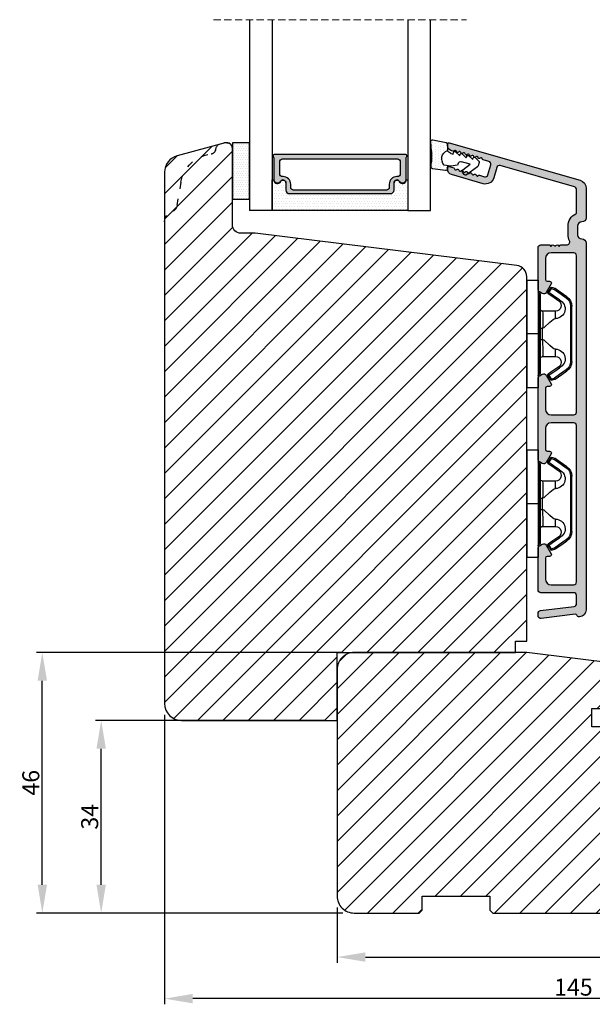
# Model space of a CAD drawing. Units: millimetres. Extents: x -996 to 3002, y -3188 to -148.
# Drawn here: x 2573 to 2674, y -2477 to -2303 of the extents above; entities that cross this region are included whole.
import ezdxf

# ---------------------------------------------------------------- set-up
doc = ezdxf.new("R2010")
doc.units = ezdxf.units.MM
doc.linetypes.add('ACAD_ISO03W100', pattern=[30, 12, -18])
doc.linetypes.add('HIDDEN', pattern=[1.905, 1.27, -0.635])
doc.layers.get('0').update_dxf_attribs({"lineweight": 0})
doc.layers.get('DEFPOINTS').update_dxf_attribs({"lineweight": 0})
for name, color, linetype, lineweight in [('03 FRAME', 40, 'Continuous', 25), ('04 FRAME HATCH', 40, 'Continuous', 0), ('05 SASH', 40, 'Continuous', 25), ('06 SASH HATCH', 40, 'Continuous', 0), ('07 GLASS', 151, 'Continuous', 25), ('09 ALUMINIUM', 55, 'Continuous', 25), ('10 ALUMINIUM HATCH', 55, 'Continuous', 0), ('13 GASKET', 254, 'Continuous', 25), ('14 GASKET HATCH', 254, 'Continuous', 0), ('15 CLIPS', 22, 'Continuous', 25), ('19 PV', 7, 'Continuous', 25)]:
    doc.layers.add(name, color=color, linetype=linetype, lineweight=lineweight)
doc.styles.add('M1x1', font='arial.ttf', dxfattribs={"height": 3})
doc.dimstyles.new('M1x1', dxfattribs={"dimscale": 0, "dimtxt": 3, "dimasz": 5, "dimexe": 1, "dimexo": 2, "dimgap": 0.5, "dimtad": 1, "dimdec": 0, "dimdsep": 46, "dimtxsty": 'M1x1', "dimcen": -1, "dimclrd": 256, "dimclre": 256, "dimclrt": 256, "dimazin": 2, "dimtfac": 1, "dimtdec": 0, "dimtmove": 0, "dimatfit": 3, "dimfxl": 1, "dimtolj": 1, "dimarcsym": 0})

# ---------------------------------------------------------------- blocks, each defined once
blk = doc.blocks.new('A$C413F6CED')
at = {"layer": '05 SASH', "linetype": 'ACAD_ISO03W100', "ltscale": 0.1}
for p, q in [((-9.11097892392354, -9.041889066003932), (-9.876565522692545, -4.700031707063317)), ((-1, -16), (-1.5, -16))]:
    blk.add_line(p, q, dxfattribs=at)
for centre, radius, start, end in [((-9.999999999999702, -1.999999999999257), 2.000000000000297, 180.0000000000213, 253.3141223713936), ((-10.86137327570519, -4.873679884729656), 1.000000000000328, 9.999999999962295, 73.31412237133235), ((-3.202132405853604, -8.000000000001798), 5.99999999999683, 190.0000000000107, 263.8053439255329), ((-3.957478827577773, -14.95912722855203), 1.000000000000369, 10.58248658827772, 83.80534392563523), ((-1.499999999997414, -14.49999999999957), 1.500000000000433, 190.5824865882143, 269.9999999999015), ((-0.9999999999998863, -15.00000000000011), 0.9999999999998863, 269.9999999999935, 6.513775987637282e-12)]:
    blk.add_arc(centre, radius, start, end, dxfattribs=at)
blk = doc.blocks.new('*D87')
at = {"lineweight": -2, "transparency": 16777216}
for p, q in [((2626.660607786525, -2426.869724304885), (2585.968325210842, -2426.869724304885)), ((2586.968325210842, -2455.869722884998), (2586.968325210842, -2431.869724304885)), ((2629.660607786524, -2460.869722884998), (2585.968325210842, -2460.869722884998))]:
    blk.add_line(p, q, dxfattribs=at)
at = {"transparency": 16777216}
for points in [[(2586.134991877508, -2431.869724304885), (2587.801658544175, -2431.869724304885), (2586.968325210842, -2426.869724304885)], [(2586.134991877508, -2455.869722884998), (2587.801658544175, -2455.869722884998), (2586.968325210842, -2460.869722884998)]]:
    blk.add_solid(points, dxfattribs=at)
at = {"layer": 'DEFPOINTS', "color": 0, "transparency": 16777216}
for p in [(2586.968325210842, -2426.869724304885), (2628.660607786525, -2426.869724304885), (2631.660607786524, -2460.869722884998)]:
    blk.add_point(p, dxfattribs=at)
at = {"transparency": 16777216, "insert": (2584.935583055315, -2443.869723594941), "char_height": 3, "attachment_point": 5, "rotation": 90, "style": 'M1x1'}
blk.add_mtext('\\A1;34', dxfattribs=at)
blk = doc.blocks.new('*D88')
at = {"lineweight": -2, "transparency": 16777216}
for p, q in [((2629.660607786525, -2414.869724304884), (2575.56624935725, -2414.869724304884)), ((2576.56624935725, -2455.869722884998), (2576.56624935725, -2419.869724304884)), ((2629.660607786524, -2460.869722884998), (2575.56624935725, -2460.869722884998))]:
    blk.add_line(p, q, dxfattribs=at)
at = {"transparency": 16777216}
for points in [[(2575.732916023916, -2419.869724304884), (2577.399582690583, -2419.869724304884), (2576.56624935725, -2414.869724304884)], [(2575.732916023916, -2455.869722884998), (2577.399582690583, -2455.869722884998), (2576.56624935725, -2460.869722884998)]]:
    blk.add_solid(points, dxfattribs=at)
at = {"layer": 'DEFPOINTS', "color": 0, "transparency": 16777216}
for p in [(2576.56624935725, -2414.869724304884), (2631.660607786525, -2414.869724304884), (2631.660607786524, -2460.869722884998)]:
    blk.add_point(p, dxfattribs=at)
at = {"transparency": 16777216, "insert": (2574.534530394084, -2437.869723594941), "char_height": 3, "attachment_point": 5, "rotation": 90, "style": 'M1x1'}
blk.add_mtext('\\A1;46', dxfattribs=at)
blk = doc.blocks.new('*D89')
at = {"lineweight": -2, "transparency": 16777216}
for p, q in [((2628.660607786524, -2459.869722884998), (2628.660607786524, -2469.642380633126)), ((2742.660607786524, -2459.869722884997), (2742.660607786524, -2469.642380633126)), ((2633.660607786524, -2468.642380633126), (2737.660607786524, -2468.642380633126))]:
    blk.add_line(p, q, dxfattribs=at)
at = {"transparency": 16777216}
for points in [[(2633.660607786524, -2467.809047299793), (2633.660607786524, -2469.47571396646), (2628.660607786524, -2468.642380633126)], [(2737.660607786524, -2469.47571396646), (2737.660607786524, -2467.809047299793), (2742.660607786524, -2468.642380633126)]]:
    blk.add_solid(points, dxfattribs=at)
at = {"layer": 'DEFPOINTS', "color": 0, "transparency": 16777216}
for p in [(2628.660607786524, -2457.869722884998), (2742.660607786524, -2457.869722884997), (2742.660607786524, -2468.642380633126)]:
    blk.add_point(p, dxfattribs=at)
at = {"transparency": 16777216, "insert": (2685.660607786524, -2466.636380633126), "char_height": 3, "attachment_point": 5, "style": 'M1x1'}
blk.add_mtext('\\A1;114', dxfattribs=at)
blk = doc.blocks.new('*D90')
at = {"lineweight": -2, "transparency": 16777216}
for p, q in [((2598.160607786524, -2425.869724304883), (2598.160607786524, -2476.98163680354)), ((2742.660607786524, -2459.869722884997), (2742.660607786524, -2476.98163680354)), ((2737.660607786524, -2475.98163680354), (2603.160607786524, -2475.98163680354))]:
    blk.add_line(p, q, dxfattribs=at)
at = {"transparency": 16777216}
for points in [[(2603.160607786524, -2475.148303470206), (2603.160607786524, -2476.814970136873), (2598.160607786524, -2475.98163680354)], [(2737.660607786524, -2476.814970136873), (2737.660607786524, -2475.148303470206), (2742.660607786524, -2475.98163680354)]]:
    blk.add_solid(points, dxfattribs=at)
at = {"layer": 'DEFPOINTS', "color": 0, "transparency": 16777216}
for p in [(2598.160607786524, -2423.869724304883), (2742.660607786524, -2457.869722884997), (2598.160607786524, -2475.98163680354)]:
    blk.add_point(p, dxfattribs=at)
at = {"transparency": 16777216, "insert": (2670.410607786524, -2473.95013680354), "char_height": 3, "attachment_point": 5, "style": 'M1x1'}
blk.add_mtext('\\A1;145', dxfattribs=at)
blk = doc.blocks.new('2-lags glas 1')
at = {"layer": '14 GASKET HATCH', "linetype": 'ByBlock'}
h = blk.add_hatch(dxfattribs=at)
h.set_pattern_fill('DOTS', color=256, scale=0.3, angle=359.9999999999999, style=0)
h.set_pattern_definition([(359.9999999999999, (-3896.354419541296, -242.2514408131087), (0.238124999999999, -0.4762500000000005), [0, -0.47625])])
h.paths.add_polyline_path([(-1374.214444148069, -991.9453029551732), (-1392.014446999428, -991.9453029551732, 0.4142133894586184), (-1392.664447757107, -992.5952916110307), (-1392.664447757107, -993.8252930559097), (-1392.664447757108, -993.8253555448987, -0.7864963945493622), (-1393.646704363329, -994.0634732165565, 0.738654297972886), (-1394.775690375519, -994.2658309855688, -0.9413332602417979), (-1395.114447320503, -994.245329721913), (-1395.114447320504, -988.9453415789828), (-1371.114447111887, -988.945341578983), (-1371.114447111887, -994.2453296417872, -0.9413324421115001), (-1371.453204522533, -994.2658309855689, 0.7386543609470291), (-1372.582191000385, -994.0634732165562, -0.7864963950871537), (-1373.564447606606, -993.8253555442075), (-1373.564447606606, -993.8252930562551), (-1373.564447606605, -992.5952916109821, 0.4142114896007235)])
h = blk.add_hatch(dxfattribs=at)
h.set_pattern_fill('DOTS', color=256, scale=0.25, angle=359.9999999999999, style=0)
h.set_pattern_definition([(359.9999999999999, (-3896.354419541296, -242.2514408131087), (0.1984374999999992, -0.3968750000000004), [0, -0.396875])])
h.paths.add_polyline_path([(-1399.114447277663, -1000.945306293033), (-1402.114447311016, -1000.945306293033), (-1402.114447311016, -990.9453158297765), (-1399.114447277663, -990.9453158297765)])
at = {"layer": '19 PV'}
h = blk.add_hatch(color=256, dxfattribs=at)
h.set_gradient(color1=(255, 255, 255), one_color=1)
h.paths.add_polyline_path([(-1371.564447278771, -998.94533204224), (-1394.664447153606, -998.9453320422399, -0.4141979909187021), (-1394.864447279525, -998.7452988543647), (-1394.864447279525, -998.4174733081048, -0.2680081093117086), (-1394.764447449399, -998.2442622103918), (-1394.764447449399, -994.3875436702136, -0.7746485532956554), (-1393.639447497827, -994.0970902362099, 0.774552592422837), (-1392.664447757108, -993.8453202166847), (-1392.664447757108, -993.8253555446621), (-1392.664447757108, -993.8252930560279), (-1392.664447757108, -992.5952916064273, -0.4142133877390358), (-1392.01444699864, -991.9453029551732), (-1374.214444148069, -991.9453029551734, -0.4142114875457231), (-1373.564447606606, -992.5952916064197), (-1373.564447606606, -993.8252930560334), (-1373.564447606606, -993.825355544651), (-1373.564447606606, -993.8453202166836, 0.774552129963358), (-1372.589447865886, -994.0970902362097, -0.7746483528715796), (-1371.464447448654, -994.3875436702037), (-1371.464447448654, -998.2442622103918, -0.2680161743939874), (-1371.364447618527, -998.4174733081098), (-1371.364447618527, -998.7452988543754, -0.4141996370588564)])
h.paths.add_polyline_path([(-1393.174447449548, -994.965291492008), (-1393.264447669191, -994.965291492008, 0.4142230107589239), (-1393.764447751147, -995.4653148570287), (-1393.764447751147, -997.5653057017553, 0.4142230107589239), (-1393.264447669191, -998.065329066776), (-1372.9644467632, -998.0653290667763, 0.414222465192721), (-1372.464447612566, -997.5653057017554), (-1372.464447612566, -995.4653148570288, 0.4142224651926544), (-1372.9644467632, -994.9652914920081), (-1373.054447914166, -994.9652914920081, -0.4142471113902165), (-1374.4044465522, -993.6153058924903), (-1374.4044465522, -993.0653338351477, 0.4142235563230731), (-1374.904447565479, -992.565310470127), (-1391.324446866912, -992.5653104701269, 0.4142248733665226), (-1391.824446948869, -993.0653338351476), (-1391.824446948869, -993.6153058924901, -0.4142461357697902)], flags=16)
at = {"color": 7, "linetype": 'HIDDEN', "lineweight": 18}
blk.add_line((-1405.464447313636, -1022.657702969031), (-1360.764447313636, -1022.657702969031), dxfattribs=at)
at = {"layer": '07 GLASS', "linetype": 'Continuous', "lineweight": 25}
for p, q in [((-1395.114447320504, -988.9453415789831), (-1399.114447277663, -988.9453415789831)), ((-1399.114447277663, -1022.657728663944), (-1399.114447277663, -988.9453415789831)), ((-1395.114447320504, -1022.657728663944), (-1395.114447320504, -988.9453415789831)), ((-1371.114447111887, -988.9453415789832), (-1367.114446456236, -988.9453415789832)), ((-1371.114447111888, -1022.657728663944), (-1371.114447111887, -988.9453415789832)), ((-1367.114446456236, -988.9453415789832), (-1367.114446456236, -1022.657728663944))]:
    blk.add_line(p, q, dxfattribs=at)
at = {"layer": '13 GASKET', "color": 7, "linetype": 'Continuous', "lineweight": 25}
blk.add_lwpolyline([(-1402.114447311016, -1000.945306293033), (-1402.114447311016, -990.9453158297765), (-1399.114447277663, -990.9453158297765), (-1399.114447277663, -1000.945306293033)], close=True, dxfattribs=at)
at = {"layer": '19 PV', "color": 7, "linetype": 'Continuous', "lineweight": 25}
for p, q in [((-1392.664447757108, -993.8453202166784), (-1392.664447757108, -992.5952916064489)), ((-1373.564447606606, -992.595291606449), (-1373.564447606606, -993.8453202166785))]:
    blk.add_line(p, q, dxfattribs=at)
for points in [[(-1395.114447320504, -988.9453415789831), (-1395.114447320504, -994.245326987766, 0.9413408437456283), (-1394.775690375519, -994.2658309855688, -0.7386542979729436), (-1393.646704363329, -994.0634732165565, 0.7865450223335807), (-1392.664447757108, -993.8252930560338), (-1392.664447757108, -992.5952916064489, -0.4142133877496142), (-1392.014446998639, -991.9453029551732), (-1374.214447433752, -991.9453029551734, -0.4142129680962721), (-1373.564447606606, -992.595291606449), (-1373.564447606606, -993.825293056034, 0.7865450223335809), (-1372.582191000385, -994.0634732165562, -0.7386543609469818), (-1371.453204522533, -994.2658309855689, 0.9413398033685365), (-1371.114447111887, -994.2453269877661), (-1371.114447111887, -988.9453415789832)], [(-1393.174447449548, -994.965291492008), (-1393.264447669191, -994.965291492008, 0.4142230107589239), (-1393.764447751147, -995.4653148570287), (-1393.764447751147, -997.5653057017553, 0.4142230107589239), (-1393.264447669191, -998.065329066776), (-1372.9644467632, -998.0653290667763, 0.414222465192721), (-1372.464447612566, -997.5653057017554), (-1372.464447612566, -995.4653148570288, 0.4142224651926544), (-1372.9644467632, -994.9652914920081), (-1373.054447914166, -994.9652914920081, -0.4142471113902165), (-1374.4044465522, -993.6153058924903), (-1374.4044465522, -993.0653338351477, 0.4142235563230731), (-1374.904447565479, -992.565310470127), (-1391.324446866912, -992.5653104701269, 0.4142248733665226), (-1391.824446948869, -993.0653338351476), (-1391.824446948869, -993.6153058924901, -0.4142461357697902)]]:
    blk.add_lwpolyline(points, format="xyb", close=True, dxfattribs=at)
blk.add_lwpolyline([(-1392.664447757108, -993.8453202166784, -0.7745525924276454), (-1393.639447497827, -994.0970902362099, 0.7746485532866655), (-1394.764447449399, -994.3875436702001), (-1394.764447449399, -998.2442622103918, 0.2680081093174075), (-1394.864447279525, -998.417473308109), (-1394.864447279525, -998.7452988543737, 0.4141979908984028), (-1394.664447153611, -998.9453320422399), (-1371.56444727878, -998.94533204224, 0.4141996370742568), (-1371.364447618527, -998.7452988543738), (-1371.364447618527, -998.4174733081092, 0.268016174393084), (-1371.464447448654, -998.2442622103918), (-1371.464447448654, -994.3875436702002, 0.7746483528692228), (-1372.589447865886, -994.0970902362097, -0.7745521299673566), (-1373.564447606606, -993.8453202166785)], format="xyb", dxfattribs=at)
blk = doc.blocks.new('A$C6E8B79BA')
at = {"layer": '14 GASKET HATCH'}
h = blk.add_hatch(dxfattribs=at)
h.set_pattern_fill('DOTS', color=256, scale=0.3, style=0)
h.set_pattern_definition([(0, (0, 0), (0.238125, 0.47625), [0, -0.47625])])
h.paths.add_polyline_path([(2.605513083342942, 0.5634571082287607), (2.708372956764516, -0.02548746698010973), (3.277932985362838, -0.02548746698010973, 0.4593422495833197), (3.574492806592218, 0.3198145465779021), (3.226659812045057, 2.596827919253485, 0.3754507147566867), (2.924864268884619, 2.851480214242258), (2.254509663627402, 2.839779131082707, -0.0103658463771996), (0.2119041574613334, 2.803292353322661), (-1.542759331977777, 2.91940977291307, 0.4918304589720693), (-1.857085685622053, 2.562969099152212), (-1.402364881433471, 0.2173714189466978, 0.3542592774124814), (-1.113083858994971, -0.02548746698010973), (0.04912507470129612, -0.02548746698010984, 0.01383897140274733), (-7.949196856316121e-14, -1.59539048638635e-13, -0.5234194855976436)])
at = {"layer": '13 GASKET'}
for p, q in [((-1.857085685622053, 2.562969099152212), (-1.402364881433471, 0.2173714189466978)), ((0.2119041574613334, 2.803292353322661), (-1.542759331977777, 2.91940977291307)), ((2.924864268884619, 2.851480214242258), (2.254509663627402, 2.839779131082707)), ((3.574492806592218, 0.3198145465779021), (3.226659812045057, 2.596827919253485)), ((2.811200851355181, -0.6142489410596568), (2.605513083342942, 0.5634571082287607)), ((-1.113083858997186, -0.02548746698010973), (0.04912507470129412, -0.02548746698010973)), ((0.2635375654194263, -1.441527480304046), (0.9720624761078511, -2.181912819795286)), ((0.6412976491275799, -1.028398784669378), (0.353189822559159, -1.110887538606391)), ((0.5255299596844338, -0.6246688723753664), (0.6412976491275799, -1.028398784669378)), ((2.633771094784777, -1.809455484500347), (2.811200851355181, -0.6142489410596568)), ((2.708372956764435, -0.02548746698010973), (3.277932985362838, -0.02548746698010973)), ((0.5943023923996975, -2.595041515429955), (1.30282730308835, -3.335426854921423)), ((0.9720624761078511, -2.181912819795286), (0.6839538226276431, -2.264398689947427)), ((1.30282730308835, -3.335426854921423), (1.0147178226959, -3.417909841288235)), ((2.446356558807963, -4.058227547583726), (2.002849868194915, -2.51040035879754)), ((2.345392586003243, -1.892146691245387), (2.633771094784777, -1.809455484500347)), ((3.411882008184477, -2.743793004917222), (2.446356558807963, -4.058227547583726)), ((2.890125131898515, -5.311857344160387), (4.298189974896502, -3.395413138920674)), ((4.23423935010004, -2.976157892583331), (3.831472491604188, -2.679767255583727)), ((0.9250672193801961, -3.748555550555864), (1.633592130068735, -4.488940890047331)), ((1.255832046360581, -4.902069585682), (1.839087459963309, -5.511552401170718)), ((1.633592130068735, -4.488940890047331), (1.34548595732457, -4.571435411554546)), ((2.138522927876409, -5.59251363668244), (2.731055708440806, -5.422607595944726))]:
    blk.add_line(p, q, dxfattribs=at)
for centre, radius, start, end in [((-1.562568941249481, 2.620064521772349), 0.3, 86.21388852415842, 190.9713472922036), ((0.353325618171425, 52.07911569056358), 49.27602627640064, 269.8355617413325, 272.2111536513554), ((2.930099990815791, 2.551525905695428), 0.2999999999998583, 8.685271480057878, 91.00000000000828), ((-1.107848137060898, 0.2744668415667206), 0.2999999999999635, 190.9713472921771, 270.9999999999969), ((1.498148538997555, -0.6217943546905076), 1.62205957486941, 46.94575804999157, 157.4595040134241), ((1.498148538997555, -0.6217943546905076), 1.622059574869385, 46.94575804999047, 157.4595040134241), ((3.277932985362838, 0.2745125330200722), 0.3, 270, 8.685271480041536), ((-0.435778497973331, -0.9000146327986727), 0.9999646186477127, 15.98320092686813, 64.16417719028885), ((0.408202374896689, -1.303278537375434), 0.2001016674644144, 105.9574260000935, 223.7008794226085), ((0.7389676591968168, -2.456790880917822), 0.2001031667926695, 105.9576856972889, 223.701139119855), ((1.069732943497172, -3.61030322446021), 0.200104666125348, 105.9579453906728, 223.7013988132393), ((2.483247598993159, -2.372544628020648), 0.4997861365265486, 106.0113639263648, 196.0114495349266), ((3.653662486197675, -2.921394244923192), 0.2999999999998643, 53.651155307419, 143.7006430643372), ((4.056429344693527, -3.217784881923251), 0.3000000000001371, 323.6942404667062, 53.65115530746785), ((1.400495941198017, -4.763824025920201), 0.2000986688194094, 105.9569065939009, 223.700360016482), ((2.055831721131483, -5.304135127900906), 0.3000000000000352, 223.7403126119712, 285.9999999999625), ((2.648364501695312, -5.134229087163192), 0.3000000000001456, 286.0000000000676, 323.6942404667585)]:
    blk.add_arc(centre, radius, start, end, dxfattribs=at)
blk = doc.blocks.new('sdfe')
at = {"layer": '15 CLIPS'}
for p, q in [((-1277.751618560163, -1014.29652594448), (-1279.751618887989, -1014.29652594448)), ((-1279.751618887989, -1033.296519745597), (-1279.751618887989, -1014.29652594448)), ((-1277.751618560163, -1023.796493042716), (-1277.751618560163, -1014.29652594448)), ((-1277.55161889991, -1016.596490372428), (-1277.55161889991, -1023.796493042716)), ((-1277.351619239656, -1023.796493042716), (-1277.351619239656, -1016.796523560294)), ((-1276.01763003668, -1016.388589371451), (-1275.853292580454, -1016.502553452262)), ((-1276.951619919149, -1019.796544541129), (-1274.651618238298, -1019.796544541129)), ((-1274.651618238298, -1019.796544541129), (-1274.651618238298, -1021.102601517447)), ((-1272.001621808617, -1028.693729866751), (-1272.001621808617, -1018.899315823325)), ((-1272.001621808617, -1018.899315823325), (-1271.801618423073, -1018.899315823325)), ((-1271.801618423073, -1018.899315823325), (-1271.801618423073, -1028.693729866751)), ((-1277.751618560163, -1023.796493042716), (-1279.751618887989, -1023.796493042716)), ((-1277.751618560163, -1033.296519745597), (-1277.751618560163, -1023.796493042716)), ((-1277.55161889991, -1023.796493042716), (-1277.55161889991, -1030.996495713004)), ((-1277.351619239656, -1022.784942616233), (-1276.951619919149, -1022.784942616233)), ((-1277.351619239656, -1030.796522129782), (-1277.351619239656, -1023.796493042716)), ((-1276.951619919149, -1022.784942616233), (-1276.951619919149, -1024.808043469199)), ((-1277.351619239656, -1024.808043469199), (-1276.951619919149, -1024.808043469199)), ((-1274.651618238298, -1026.490444172629), (-1274.651618238298, -1027.796501148948)), ((-1274.651618238298, -1027.796501148948), (-1276.951619919149, -1027.796501148948)), ((-1272.001621808617, -1028.693729866751), (-1271.801618423073, -1028.693729866751)), ((-1275.853292580454, -1031.090492237815), (-1276.01763003668, -1031.204456318625)), ((-1279.751618887989, -1033.296519745597), (-1277.751618560163, -1033.296519745597))]:
    blk.add_line(p, q, dxfattribs=at)
at = {"layer": '15 CLIPS', "flags": 128}
for points in [[(-1276.01763003668, -1016.388589371451), (-1275.743467297165, -1015.993291367301), (-1275.528056110947, -1015.682751168021)], [(-1274.081667449085, -1017.974847782859), (-1275.137612160055, -1017.242366303214), (-1275.967282738296, -1016.666883457907)], [(-1275.363722380011, -1015.796774853476), (-1275.637881394236, -1016.192013252982), (-1275.853292580454, -1016.502553452262)], [(-1275.853292580454, -1016.502553452262), (-1274.797347869484, -1017.235034931907), (-1273.967677291243, -1017.810517777213)], [(-1275.363722380011, -1015.796774853476), (-1275.431455608217, -1015.749746788749), (-1275.490873988478, -1015.708559979209), (-1275.519212271778, -1015.688890446433), (-1275.528056110947, -1015.682751168021)], [(-1275.363722380011, -1015.796774853476), (-1275.335868384449, -1015.719169605979), (-1275.311437930672, -1015.651101101645), (-1275.299785222618, -1015.618616570243), (-1275.296149339287, -1015.608543385276)], [(-1274.850865389912, -1015.980833996543), (-1275.138066645472, -1015.877777565726), (-1275.363722380011, -1015.796774853476)], [(-1275.296149339287, -1015.608543385276), (-1275.008948083727, -1015.711599816092), (-1274.783292349188, -1015.792602528342)], [(-1274.850865389912, -1015.980833996543), (-1274.82301511964, -1015.90328835369), (-1274.798580940573, -1015.835219849356), (-1274.786928232519, -1015.802735317954), (-1274.783292349188, -1015.792602528342)], [(-1274.850865389912, -1015.980833996543), (-1274.803882028667, -1015.913123120078), (-1274.762669142096, -1015.853697289237), (-1274.743010785191, -1015.825385082969), (-1274.736875232069, -1015.816503990897)], [(-1272.775703605024, -1017.420286167868), (-1273.937796737759, -1016.614192951926), (-1274.850865389912, -1015.980833996543)], [(-1274.783292349188, -1015.792602528342), (-1274.756514962522, -1015.804523457297), (-1274.736875232069, -1015.816503990897)], [(-1274.736875232069, -1015.816503990897), (-1273.574785824625, -1016.622597206839), (-1272.661713447182, -1017.255956162223)], [(-1272.775703605024, -1017.420286167868), (-1272.733745660393, -1017.359787453421), (-1272.713327344267, -1017.330342758902), (-1272.695099498836, -1017.304057110556), (-1272.68029519519, -1017.282718647727), (-1272.669715370743, -1017.267519463309), (-1272.661713447182, -1017.255956162223)], [(-1276.951619919149, -1022.784942616233), (-1276.951619919149, -1022.784883011588), (-1276.937854971497, -1022.129410732993), (-1276.920863922445, -1021.202200878867), (-1276.917794283239, -1020.452136029013), (-1276.930978085606, -1019.964927662619), (-1276.951619919149, -1019.796544541129), (-1276.951619919149, -1019.796544541129)], [(-1274.651618238298, -1021.102601517447), (-1274.935120280592, -1021.168226231345), (-1275.218618597595, -1021.342629421958), (-1275.664118613808, -1021.755093563803), (-1276.676618989317, -1022.685641278037), (-1276.951619919149, -1022.784942616233)], [(-1276.951619919149, -1024.808043469199), (-1276.676618989317, -1024.90740441204), (-1275.664118613808, -1025.837952126273), (-1275.097118254511, -1026.336246956595), (-1274.874368246405, -1026.4491381538), (-1274.651618238298, -1026.490444172629)], [(-1275.967282738296, -1030.926162232169), (-1274.911338027327, -1030.193680752524), (-1274.081667449085, -1029.618197907218)], [(-1273.967677291243, -1029.782527912864), (-1275.023622002213, -1030.515009392508), (-1275.853292580454, -1031.090492237815)], [(-1274.850865389912, -1031.612152088889), (-1273.688775982468, -1030.806118477591), (-1272.775703605024, -1030.172759522208)], [(-1272.661713447182, -1030.337089527854), (-1273.823806579916, -1031.143182743796), (-1274.736875232069, -1031.776482094535)], [(-1273.967677291243, -1029.782527912864), (-1274.009635235874, -1029.722029198417), (-1274.030053552, -1029.692584503897), (-1274.04828139743, -1029.666298855552), (-1274.063085701076, -1029.644960392722), (-1274.073661800234, -1029.629761208304), (-1274.081667449085, -1029.618197907218)], [(-1272.775703605024, -1030.172759522208), (-1272.733745660393, -1030.233258236655), (-1272.713327344267, -1030.262643326529), (-1272.695099498836, -1030.288928974875), (-1272.68029519519, -1030.310267437705), (-1272.669715370743, -1030.325526226767), (-1272.661713447182, -1030.337089527854)], [(-1275.528056110947, -1031.910294522055), (-1275.802218850462, -1031.514996517905), (-1276.01763003668, -1031.204456318625)], [(-1275.853292580454, -1031.090492237815), (-1275.900279666988, -1031.022721756705), (-1275.94149255356, -1030.963355530509), (-1275.961150910465, -1030.934983719596), (-1275.967282738296, -1030.926162232169)], [(-1275.853292580454, -1031.090492237815), (-1275.579133566229, -1031.48573063732), (-1275.363722380011, -1031.7962708366)], [(-1275.363722380011, -1031.7962708366), (-1275.431455608217, -1031.843239296683), (-1275.490873988478, -1031.884485710868), (-1275.519212271778, -1031.904155243644), (-1275.528056110947, -1031.910294522055)], [(-1275.363722380011, -1031.7962708366), (-1275.076521124451, -1031.693154801139), (-1274.850865389912, -1031.612152088889)], [(-1275.363722380011, -1031.7962708366), (-1275.335868384449, -1031.873876084098), (-1275.311437930672, -1031.941944588431), (-1275.299785222618, -1031.974369515189), (-1275.296149339287, -1031.984502304801)], [(-1274.783292349188, -1031.80038355709), (-1275.070493604748, -1031.903499592551), (-1275.296149339287, -1031.984502304801)], [(-1274.850865389912, -1031.612152088889), (-1274.82301511964, -1031.689757336386), (-1274.798580940573, -1031.75782584072), (-1274.786928232519, -1031.790310372123), (-1274.783292349188, -1031.80038355709)], [(-1274.736875232069, -1031.776482094535), (-1274.762110348551, -1031.791383255729), (-1274.783292349188, -1031.80038355709)]]:
    blk.add_lwpolyline(points, dxfattribs=at)
at = {"layer": '15 CLIPS'}
for centre, radius, start, end in [((-1277.551702284264, -1016.396574105702), 0.1999162841157195, 179.9835731574628, 270.0238978617066), ((-1277.551643599416, -1016.796514730858), 0.2000243599548527, 359.9974708608388, 89.9929249743513), ((-1275.853339062092, -1016.502568141859), 0.1999567064013017, 145.2485718635039, 235.2608099114717), ((-1350.009668130697, -965.1844885167009), 90.18154924084618, 325.1887329364396, 325.3157975873461), ((-1275.363771224529, -1015.796688068545), 0.1999278399978054, 70.23083835751008, 145.2574362281272), ((-1274.696940019609, -1019.376098440246), 1.727097837253968, 271.5037045698392, 65.02343748753667), ((-1274.651628375791, -1018.796533282279), 1.000011258901074, 270.0005808289758, 55.25294636607611), ((-1375.614041681502, -947.4235788727624), 123.6377958477756, 325.2059247157232, 325.2986058080625), ((-1273.8032251893, -1018.900142518519), 1.801603570355001, 0.02629110423141859, 55.22625504160895), ((-1273.801496400221, -1018.899247599582), 1.999877978312006, 359.9980454144732, 55.25491702311609), ((-1276.951576880287, -1019.396502182492), 0.4000423609518949, 180.0050970011336, 269.993835789919), ((-1303.648043712107, -1026.302272309073), 26.73820792721736, 356.7964333864831, 3.203566613517896), ((-1274.700012991975, -1028.217585669687), 1.727819378015159, 295.077873982481, 88.39498396014196), ((-1276.951576880287, -1028.196543507584), 0.4000423609518493, 90.00616421008102, 179.9949029988989), ((-1274.651651284341, -1028.796519575152), 1.000018426750359, 304.74836616886, 89.99810663609628), ((-1273.803434038699, -1028.692793865758), 1.801812473197853, 304.7772177223356, 359.9702361318138), ((-1273.801754305993, -1028.693663108801), 2.000135884033944, 304.7489499069009, 359.9980876555107), ((-1277.551600561063, -1031.19651371184), 0.2000179996771818, 90.00525321989294, 180.0043509449697), ((-1277.551541868408, -1030.796573092597), 0.1999226352472523, 269.9779235600317, 0.01460542076366725), ((-1275.853346463128, -1031.090476209266), 0.1999513887642524, 124.737665981604, 214.7529522433599), ((-1275.363715001907, -1031.796181920193), 0.2000742012953344, 214.7747339455741, 289.7369914688092), ((-1160.835608739262, -952.6453316493535), 138.6911586203074, 214.7064239370757, 214.7890455391384)]:
    blk.add_arc(centre, radius, start, end, dxfattribs=at)
blk = doc.blocks.new('Aluclad inward door sash')
at = {"layer": '10 ALUMINIUM HATCH'}
h = blk.add_hatch(color=256, dxfattribs=at)
h.dxf.hatch_style = 1
h.paths.add_polyline_path([(-1.750458013406842, -59.50000032782646), (-0.2504580134068419, -59.50000032782646, -0.4142135623730951), (0.4995419865931581, -60.25000032782646, 0.4142135623729397), (1.24954198659276, -61.00000032782646), (6.426168179160008, -61.00000032782918, 0.3345953195022233), (7.868060723068382, -59.91345636155458), (14.49031542398494, -36.81890966678338, 0.4985816080534279), (14.2500000000004, -36.50000032782918), (14.03494096068194, -36.50000032782918, 0.3345953195018246), (13.07367926474383, -37.22436297201135), (13.00342746603086, -37.46936010954791, 0.2887155172905806), (13.06889008585837, -37.69455923344889, -0.6299407883485902), (12.9594999015283, -38.07604814229477, 0.6299407883488835), (12.85010971719841, -38.45753705114062, -0.6299407883483853), (12.74071953286884, -38.83902595998634, 0.6299407883483364), (12.631329348539, -39.22051486883296, -0.6299407883484687), (12.52193916420958, -39.60200377767787, 0.6299407883485543), (12.41254897987991, -39.98349268652375, -0.6299407883487405), (12.30315879554988, -40.36498159537054, 0.6299407883486248), (12.19376861121998, -40.74647050421653, -0.6299407883492678), (12.08437842689001, -41.12795941306141, 0.6299407883497455), (11.97498824256022, -41.50944832190673, -0.6299407883487264), (11.86559805823057, -41.89093723075358, 0.6299407883478515), (11.75620787390085, -42.27242613959899, -0.6299407883474569), (11.64681768957115, -42.65391504844514, 0.2887155172901064), (11.47196488541429, -42.81020483339099), (11.19068221639053, -43.79115407614704, -0.4142135623732077), (10.57223269051268, -44.13396624620775), (8.841961637823502, -43.63781900573662, -0.4142135623730663), (8.499149467762969, -43.0193694798589), (8.743130228094962, -42.16850745225828, 0.288715517290854), (8.677667608267392, -41.94330832835811, -0.6299407883495919), (8.787057792597352, -41.56181941951218, 0.6299407883497389), (8.896447976927234, -41.18033051066617, -0.6299407883493541), (9.005838161256762, -40.79884160182063, 0.6299407883487881), (9.1152283455867, -40.4173526929748, -0.6299407883484132), (9.224618529916405, -40.03586378412902, 0.6299407883486506), (9.334008714245954, -39.65437487528334, -0.6299407883488101), (9.443398898575886, -39.2728859664367, 0.6299407883488075), (9.552789082905527, -38.89139705759115, -0.6299407883489012), (9.662179267235082, -38.50990814874609, 0.6299407883496785), (9.771569451564446, -38.1284192399001, -0.629940788349251), (9.88095963589371, -37.7469303310536, 0.2887155172901452), (10.05581244005135, -37.59064054610743), (10.27710270874584, -36.81890966678361, 0.4985816080537278), (10.03678728476137, -36.50000032782918), (9.821728245442003, -36.50000032782918, 0.3345953195020784), (8.860466549503649, -37.22436297201223), (7.256226744467845, -42.81901203947901, 0.4142135623731379), (8.284663254650205, -44.67436061711226), (10.11106047693241, -45.19807159316407, -0.414213562373148), (10.45387264699317, -45.81652111904179), (6.691401022816216, -58.93781900573728, -0.3345953195020669), (6.210770174847482, -59.30000032782846), (2.137009263855525, -59.30000032782846, -0.288071439141527), (1.956823054250968, -59.18679278065856, 0.2880714391416132), (-0.2504580134081493, -57.80000032782573), (-1.750458013406785, -57.80000032782618, 0.1145422310320293), (-2.829738646339482, -58.05053372990454, -0.5550921082615861), (-3.549999999999724, -57.60166299563447), (-3.549999999998818, -56.50000032782707, 0.4142135623740018), (-3.749999999999545, -56.30000032782664), (-3.749999999997726, -56.18284304030112, 0.5988366527482623), (-3.66999999999965, -55.66000032782561, -0.2360679774999171), (-3.749999999999773, -55.50000032782646, -0.2360679774997906), (-3.669999999999703, -55.34000032782667, 0.5988366527470559), (-3.749999999997726, -54.8171576153527), (-3.749999999999545, -54.70000032782718, 0.4142135623726399), (-3.5499999999995, -54.50000032782677), (-3.549999999999727, -53.00000032782638, 0.4142135623730509), (-4.049999999999727, -52.50000032782646), (-11.41132486540544, -52.50000032782646, 0.2679491924311542), (-11.84433756729757, -52.75000032782644), (-12.1330127018928, -53.2500003278273, 0.414213562373135), (-11.95000000000051, -53.93301302971926), (-10.43708348754029, -54.80649578544909, 0.577350269190435), (-9.950000000000045, -54.52527800279896), (-9.950000000001182, -54.10000032782808, -0.4142135623738052), (-9.65000000000062, -53.80000032782664), (-5.949999999999608, -53.80000032782573, -0.4142135623731669), (-4.949999999999363, -54.80000032782573), (-4.949999999999363, -58.80000032782846, -0.4142135623730951), (-5.449999999999363, -59.30000032782846), (-33.04999999999973, -59.30000032782846, -0.4142135623730951), (-33.54999999999973, -58.80000032782846), (-33.54999999999973, -54.80000032782573, -0.414213562373239), (-32.54999999999924, -53.80000032782573), (-28.85000000000033, -53.80000032782755, -0.4142135623721681), (-28.55000000000177, -54.10000032782545), (-28.55000000000064, -54.5252780028008, 0.5773502691884889), (-28.06291651246158, -54.80649578544867), (-26.55000000000068, -53.93301302971943, 0.4142135623735076), (-26.36698729810826, -53.25000032782658), (-26.65566243270351, -52.7500003278266, 0.2679491924310481), (-27.08867513459652, -52.50000032782646), (-34.05001778220003, -52.50000032782918), (-41.41134264760398, -52.50000032782918, 0.2679491924309439), (-41.84435534949679, -52.75000032782933), (-42.13303048409171, -53.25000032782872, 0.4142135623733761), (-41.95001778219952, -53.93301302972131), (-40.43710126973856, -54.80649578545149, 0.5773502691904221), (-39.95001778219853, -54.52527800280146), (-39.95001778219967, -54.10000032783081, -0.414213562373807), (-39.6500177821991, -53.80000032782937), (-35.95001778219991, -53.80000032782846, -0.414213562373167), (-34.95001778219967, -54.80000032782846), (-34.95001778219967, -58.80000032782846, -0.4142135623730951), (-35.45001778219967, -59.30000032782846), (-63.05001778219912, -59.30000032782846, -0.4142135623730951), (-63.55001778219912, -58.80000032782846), (-63.55001778219912, -54.80000032782846, -0.4142135623730951), (-62.55001778219912, -53.80000032782846), (-58.85001778220078, -53.80000032782846, -0.414213562372312), (-58.55001778220026, -54.10000032782818), (-58.55001778219912, -54.52527800280353, 0.5773502691886384), (-58.06293429465994, -54.80649578545133), (-56.55001778219926, -53.9330130297213, 0.4142135623733729), (-56.36700508030709, -53.25000032782873), (-56.65568021490199, -52.75000032782934, 0.267949192430946), (-57.08869291679481, -52.50000032782918), (-58.74998488043593, -52.50000032782782), (-64.45001778219887, -52.50000032782918, 0.4142135623730243), (-64.95001778219876, -53.00000032782918), (-64.95001778219876, -58.80000032782846, -0.4142135623730951), (-65.45001778219876, -59.30000032782846), (-66.87733579111912, -59.30000032782846, -0.3788661086952897), (-67.3736088669398, -58.86093499953105), (-68.10072299399454, -52.93906565612704, 0.3788661086952908), (-68.59699606981573, -52.50000032782918), (-68.99999999999957, -52.50000032782918, 0.4504671536908607), (-69.49627307582026, -53.06093499953189), (-68.76081685911029, -59.05074521101569, -0.3169649902445165), (-68.92400569360541, -59.35542831153492, 0.284552316342183), (-69.19971131318948, -59.80394057845803, 0.4132521600860952), (-67.99971778219751, -61.00000032782827), (-3.25045801340752, -61.00000032782782, 0.4142135623732269), (-2.500458013406842, -60.2500003278268, -0.4142135623732284)])
at = {"layer": '09 ALUMINIUM'}
blk.add_lwpolyline([(-57.08869291679503, -52.50000032782918, -0.2679491924309689), (-56.65568021490208, -52.75000032782918), (-56.36700508030708, -53.25000032782873, -0.4142135623732771), (-56.55001778219912, -53.93301302972122), (-58.06293429465904, -54.80649578545081, -0.577350269191039), (-58.55001778219912, -54.52527800280222), (-58.55001778220026, -54.10000032782955, 0.414213562373095), (-58.85001778220021, -53.80000032782846), (-62.55001778219912, -53.80000032782846, 0.414213562373095), (-63.55001778219912, -54.80000032782846), (-63.55001778219912, -58.80000032782846, 0.414213562373095), (-63.05001778219912, -59.30000032782846), (-35.45001778219967, -59.30000032782846, 0.414213562373095), (-34.95001778219967, -58.80000032782846), (-34.95001778219967, -54.80000032782846, 0.414213562373095), (-35.95001778219967, -53.80000032782846), (-39.65001778219857, -53.80000032782937, 0.414213562373095), (-39.95001778219967, -54.10000032782955), (-39.95001778219853, -54.52527800280222, -0.577350269191039), (-40.43710126973974, -54.80649578545081), (-41.95001778219967, -53.93301302972122, -0.4142135623732769), (-42.13303048409171, -53.25000032782873), (-41.84435534949671, -52.75000032782918, -0.267949192430969), (-41.41134264760376, -52.50000032782918), (-34.05001778220003, -52.50000032782918), (-27.08867513459654, -52.50000032782646, -0.2679491924309689), (-26.65566243270359, -52.75000032782646), (-26.3669872981086, -53.250000327826, -0.4142135623738715), (-26.55000000000064, -53.9330130297194), (-28.06291651246056, -54.80649578544808, -0.577350269191039), (-28.55000000000064, -54.5252780027995), (-28.55000000000177, -54.10000032782682, 0.414213562373095), (-28.84999999999991, -53.80000032782755), (-32.54999999999973, -53.80000032782573, 0.414213562373095), (-33.54999999999973, -54.80000032782573), (-33.54999999999973, -58.80000032782846, 0.414213562373095), (-33.04999999999973, -59.30000032782846), (-5.449999999999363, -59.30000032782846, 0.414213562373095), (-4.949999999999363, -58.80000032782846), (-4.949999999999363, -54.80000032782573, 0.414213562373095), (-5.949999999999363, -53.80000032782573), (-9.650000000000091, -53.80000032782664, 0.414213562373095), (-9.950000000001182, -54.10000032782682), (-9.950000000000045, -54.5252780027995, -0.577350269191039), (-10.43708348754126, -54.80649578544853), (-11.95000000000027, -53.9330130297194, -0.4142135623738714), (-12.13301270189231, -53.25000032782646), (-11.84433756729732, -52.750000327826, -0.267949192430969), (-11.41132486540528, -52.50000032782646), (-4.049999999999727, -52.50000032782646, -0.414213562373095), (-3.549999999999727, -53.00000032782646), (-3.5499999999995, -54.50000032782646, -0.414213562373095), (-3.749999999999545, -54.70000032782718), (-3.749999999997726, -54.8171576153527, -0.598836652746931), (-3.669999999999618, -55.3400003278266, 0.2360679774999336), (-3.749999999999773, -55.50000032782646, 0.23606797750147), (-3.669999999998709, -55.66000032782631, -0.598836652746931), (-3.749999999997726, -56.18284304030112), (-3.749999999999545, -56.30000032782664, -0.414213562373095), (-3.549999999998818, -56.50000032782646), (-3.549999999999727, -57.6016629956348, 0.5550921082612938), (-2.829738646339592, -58.0505337299046, -0.1145422310320361), (-1.750458013406842, -57.80000032782618), (-0.2504580134068419, -57.80000032782573, -0.2880714391413906), (1.956823054250663, -59.18679278065792, 0.288071439142878), (2.137009263855816, -59.30000032782846), (6.210770174846857, -59.30000032782846, 0.3345953195021367), (6.691401022816081, -58.93781900573777), (10.4538726469932, -45.81652111904168, 0.414213562373095), (10.11106047693238, -45.19807159316406), (8.284663254648194, -44.67436061711169, -0.4142135623726741), (7.256226744467767, -42.81901203947928), (8.860466549503599, -37.22436297201239, -0.3345953195021367), (9.821728245442046, -36.50000032782918), (10.03678728476143, -36.50000032782918, -0.4985816080527751), (10.27710270874604, -36.81890966678293), (10.05581244005111, -37.59064054610826, -0.2887155172890205), (9.88095963589376, -37.74693033105359, 0.6299407883486409), (9.771569451564119, -38.12841923989981, -0.6299407883498791), (9.662179267235388, -38.50990814874604, 0.6299407883498789), (9.552789082905747, -38.89139705759135, -0.6299407883479666), (9.443398898576106, -39.27288596643666, 0.6299407883502597), (9.334008714246465, -39.65437487528379, -0.6299407883483475), (9.224618529915915, -40.03586378412911, 0.6299407883467288), (9.115228345586274, -40.41735269297442, -0.6299407883498791), (9.005838161256634, -40.79884160182064, 0.6299407883486409), (8.896447976926993, -41.18033051066595, -0.6299407883502597), (8.787057792597352, -41.56181941951218, 0.6299407883502597), (8.677667608267711, -41.9433083283584, -0.2887155172892956), (8.743130228095197, -42.16850745225747), (8.499149467762663, -43.01936947985996, 0.4142135623725461), (8.841961637823715, -43.63781900573667), (10.57223269051292, -44.13396624620782, 0.414213562373095), (11.19068221639054, -43.791154076147), (11.47196488541408, -42.81020483339171, -0.2887155172919478), (11.64681768957189, -42.65391504844501, 0.6299407883467288), (11.75620787390062, -42.27242613959879, -0.6299407883483475), (11.86559805823117, -41.89093723075348, 0.6299407883465046), (11.97498824256081, -41.50944832190726, -0.6299407883502597), (12.08437842688954, -41.12795941306149, 0.6299407883497832), (12.19376861122009, -40.74647050421663, -0.629940788350103), (12.30315879555064, -40.36498159537041, 0.6299407883486409), (12.41254897987938, -39.98349268652328, -0.6299407883465046), (12.52193916420902, -39.60200377767796, 0.629940788350103), (12.63132934853866, -39.22051486883265, -0.6299407883467288), (12.7407195328683, -38.83902595998643, 0.6299407883502597), (12.85010971719794, -38.45753705114021, -0.6299407883467288), (12.95949990152758, -38.07604814229489, 0.6299407883502597), (13.06889008585813, -37.69455923344867, -0.2887155172891771), (13.00342746603064, -37.46936010954869), (13.07367926474353, -37.22436297201239, -0.3345953195021367), (14.03494096068198, -36.50000032782918), (14.25000000000045, -36.50000032782918, -0.4985816080527751), (14.49031542398507, -36.81890966678293), (7.868060723068311, -59.91345636155484, -0.3345953195020152), (6.426168179160868, -61.00000032782918), (1.249541986593158, -61.00000032782646, -0.414213562373095), (0.4995419865931581, -60.25000032782646, 0.414213562373095), (-0.2504580134068419, -59.50000032782646), (-1.750458013406842, -59.50000032782646, 0.414213562373095), (-2.500458013406842, -60.25000032782646, -0.414213562373095), (-3.250458013406842, -61.00000032782782), (-67.99971778219833, -61.00000032782827, -0.4132521600857971), (-69.19971131318948, -59.80394057845842, -0.2845523163417765), (-68.92400569360643, -59.35542831153543, 0.3169649902436416), (-68.76081685911004, -59.05074521101778), (-69.49627307582023, -53.06093499953204, -0.4504671536909641), (-68.99999999999955, -52.50000032782918), (-68.59699606981621, -52.50000032782918, -0.378866108695157), (-68.10072299399462, -52.93906565612633), (-67.37360886693978, -58.86093499953131, 0.378866108695157), (-66.8773357911191, -59.30000032782846), (-65.45001778219876, -59.30000032782846, 0.414213562373095), (-64.95001778219876, -58.80000032782846), (-64.95001778219876, -53.00000032782918, -0.414213562373095), (-64.45001778219876, -52.50000032782918)], format="xyb", close=True, dxfattribs=at)
at = {"xscale": -1, "rotation": 90}
for p in [(-1073.046510824916, -1330.251618887992), (-1043.046493042717, -1330.25161888799)]:
    blk.add_blockref('sdfe', p, dxfattribs=at)
at = {"layer": '10 ALUMINIUM HATCH', "xscale": -1, "rotation": 89.99999999999977}
blk.add_blockref('2-lags glas 1', (-986.4453334727569, -1400.614447311012), dxfattribs=at)
at = {"layer": '13 GASKET', "lineweight": 9, "xscale": -1}
blk.add_blockref('A$C6E8B79BA', (13.13691614100162, -36.47451286084879), dxfattribs=at)

msp = doc.modelspace()

# ---------------------------------------------------------------- hatches: boundary and pattern name
at = {"layer": '04 FRAME HATCH'}
h = msp.add_hatch(dxfattribs=at)
h.set_pattern_fill('ANSI31', color=256, style=0)
h.set_pattern_definition([(45, (-506.9127037003709, -1556.180339224136), (-2.245064030267288, 2.245064030267288), [])])
h.paths.add_polyline_path([(2655.660607786524, -2457.869722884997), (2655.660607786524, -2460.369722884997), (2656.160607786524, -2460.869722884997), (2679.460607786524, -2460.869722884997), (2679.460607786524, -2450.869722884997), (2683.460607786524, -2450.869722884997), (2683.460607786524, -2460.869722884997), (2704.660607786524, -2460.869722884997), (2705.903248473643, -2457.869722884997), (2713.145889160763, -2460.869722884997), (2715.160607786524, -2460.869722884997), (2715.660607786524, -2460.369722884997), (2715.660607786524, -2457.869722884997), (2727.660607786524, -2457.869722884997), (2727.660607786524, -2460.369722884997), (2728.160607786524, -2460.869722884997), (2739.660607786524, -2460.869722884997, 0.4142135623730934), (2742.660607786524, -2457.869722884997), (2742.660607786524, -2439.870021663136, 0.3788661086953057), (2740.026215816739, -2436.892383208211), (2707.599673114821, -2432.910904400956, -0.378866108695308), (2707.160607786523, -2432.414631325135), (2707.160607786523, -2432.275105542462, 0.3788661086953056), (2706.721542458226, -2431.778832466642), (2680.521231849182, -2428.561838832989, -0.2488088186952065), (2680.137107983849, -2428.293431723498, 0.2985562297534398), (2679.660607786524, -2428.02228724705), (2679.660607786524, -2427.969723947499), (2673.66034587474, -2427.969723947499), (2673.660345874741, -2424.769723947498), (2679.660607786524, -2424.769723947502), (2679.660607786524, -2418.345542017519, 0.3788661086952846), (2678.343411801632, -2416.856722790058), (2662.160607786523, -2414.869724304884), (2631.660607786524, -2414.869724304883, 0.4142135623731085), (2628.660607786524, -2417.869724304882), (2628.660607786524, -2457.869722884999, 0.4142135623730837), (2631.660607786522, -2460.869722884997), (2643.160607786524, -2460.869722884997), (2643.660607786524, -2460.369722884997), (2643.660607786524, -2457.869722884997)])
at = {"layer": '06 SASH HATCH'}
h = msp.add_hatch(dxfattribs=at)
h.set_pattern_fill('ANSI31', color=256, style=0)
h.set_pattern_definition([(45, (-243.5932818686183, -1556.599047642878), (-2.245064030267288, 2.245064030267288), [])])
h.paths.add_polyline_path([(2662.160607786524, -2412.869724304883), (2662.160607786524, -2348.532833757334, 0.3788661086954548), (2660.404346473334, -2346.547741454051), (2614.160607786524, -2340.869724304883), (2611.660607786524, -2340.869724304883, -0.4142135623731564), (2610.160607786524, -2339.369724304884), (2610.160607786524, -2325.869724304883, 0.4142135623739769), (2609.160607786524, -2324.869724304884, 0.06554346281658834), (2608.901788741421, -2324.903798478594), (2607.685862915137, -2325.229604821803, 0.171331644598235), (2607.186120489978, -2326.094247967753, -0.3308290260394156), (2606.311035590619, -2326.904758108983, 0.3336511523865648), (2601.0496288626, -2331.82783523888), (2600.284042263831, -2336.16969259782, -0.2835093783466561), (2599.586358936054, -2336.953937715064, 0.3312708873010801), (2598.160607786524, -2338.869724304885), (2598.160607786524, -2423.869724304883, 0.4142135623731822), (2601.160607786524, -2426.869724304883), (2628.660607786524, -2426.869724304883), (2628.660607786524, -2414.869724304883), (2660.160607786524, -2414.869724304883), (2660.160607786524, -2412.869724304883)])
h.paths.add_polyline_path([(2601.0496288626, -2331.82783523888, -0.3336511523865648), (2606.311035590619, -2326.904758108983, 0.3308290260394156), (2607.186120489978, -2326.094247967753, -0.171331644598235), (2607.685862915137, -2325.229604821803), (2600.384150651216, -2327.186092726285, 0.3394542588633552), (2598.160607786524, -2330.083870205152), (2598.160607786524, -2338.869724304885, -0.3312708873010801), (2599.586358936054, -2336.953937715064, 0.2835093783466561), (2600.284042263831, -2336.16969259782)], flags=16)

# ---------------------------------------------------------------- linework, layer by layer
at = {"layer": '03 FRAME'}
msp.add_lwpolyline([(2678.343411801632, -2416.856722790058), (2662.160607786523, -2414.869724304884), (2631.660607786524, -2414.869724304883, 0.4142135623731535), (2628.660607786524, -2417.869724304882), (2628.660607786524, -2457.869722884998, 0.4142135623732255), (2631.660607786523, -2460.869722884997), (2643.160607786524, -2460.869722884997), (2643.660607786524, -2460.369722884997), (2643.660607786524, -2457.869722884997), (2655.660607786524, -2457.869722884997), (2655.660607786524, -2460.369722884997), (2656.160607786524, -2460.869722884997), (2679.460607786524, -2460.869722884997)], format="xyb", dxfattribs=at)
msp.add_lwpolyline([(2679.660607786524, -2427.969723947499), (2673.66034587474, -2427.969723947499), (2673.660345874741, -2424.769723947498), (2679.660607786524, -2424.769723947502)], dxfattribs=at)
at = {"layer": '05 SASH'}
msp.add_lwpolyline([(2662.160607786524, -2412.869724304883), (2662.160607786524, -2348.532833757334, 0.3788661086954019), (2660.404346473334, -2346.547741454051), (2614.160607786524, -2340.869724304883), (2611.660607786523, -2340.869724304883, -0.4142135623729603), (2610.160607786524, -2339.369724304884), (2610.160607786524, -2325.869724304883, 0.4931454260312341), (2608.901788741421, -2324.903798478594), (2600.384150651216, -2327.186092726285, 0.3394542588633596), (2598.160607786524, -2330.083870205152), (2598.160607786524, -2423.869724304883, 0.4142135623730797), (2601.160607786524, -2426.869724304883), (2628.660607786524, -2426.869724304883), (2628.660607786524, -2414.869724304883), (2660.160607786524, -2414.869724304883), (2660.160607786524, -2412.869724304883)], format="xyb", close=True, dxfattribs=at)

# ---------------------------------------------------------------- block references
at = {"layer": '05 SASH', "xscale": -1, "rotation": 180}
msp.add_blockref('A$C413F6CED', (2610.160607786524, -2340.869724304884), dxfattribs=at)
at = {"layer": '10 ALUMINIUM HATCH', "rotation": 90}
msp.add_blockref('Aluclad inward door sash', (2611.660607786524, -2339.369724304884), dxfattribs=at)

# ---------------------------------------------------------------- dimensions: what is measured, and where the dimension line sits
for base, p2, picture, middle in [((2576.56624935725, -2414.869724304884), (2631.660607786524, -2414.869724304883), '*D88', (2574.534530394084, -2437.869723594941)), ((2586.968325210842, -2426.869724304885), (2628.660607786524, -2426.869724304884), '*D87', (2584.935583055315, -2443.869723594941))]:
    dim = msp.add_linear_dim(base=base, p1=(2631.660607786523, -2460.869722884997), p2=p2, angle=90, dimstyle='M1x1', override={"dimscale": 1})
    dim.commit()
    dim.dimension.update_dxf_attribs({"geometry": picture, "text_midpoint": middle})
for base, p1, p2, picture, middle in [((2598.160607786524, -2475.98163680354), (2742.660607786524, -2457.869722884997), (2598.160607786524, -2423.869724304883), '*D90', (2670.410607786524, -2473.95013680354)), ((2742.660607786524, -2468.642380633126), (2628.660607786524, -2457.869722884998), (2742.660607786524, -2457.869722884997), '*D89', (2685.660607786524, -2466.636380633126))]:
    dim = msp.add_linear_dim(base=base, p1=p1, p2=p2, dimstyle='M1x1', override={"dimscale": 1})
    dim.commit()
    dim.dimension.update_dxf_attribs({"geometry": picture, "text_midpoint": middle})

doc.saveas('drawing.dxf')
